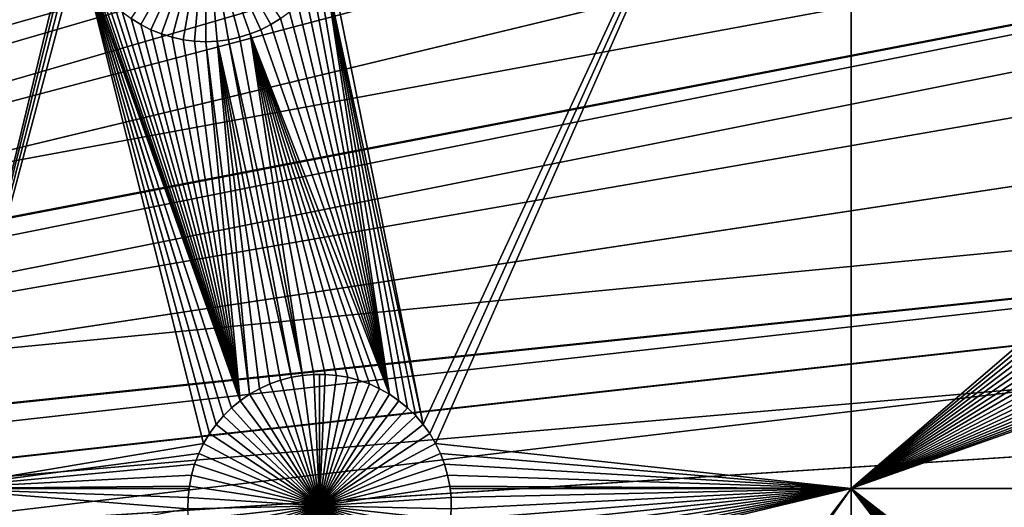
# Model space of a CAD drawing. Extents: x -200 to 200, y -200 to 200.
# Drawn here: x 33 to 48, y 2 to 10 of the extents above; entities that cross this region are included whole.
import ezdxf

# ---------------------------------------------------------------- set-up
doc = ezdxf.new("R2010")
doc.units = 0
doc.header["$MEASUREMENT"] = 0
for name, color, linetype in [('L1', 7, 'Continuous'), ('L2', 7, 'Continuous'), ('L4', 7, 'Continuous'), ('L5', 7, 'Continuous'), ('L6', 7, 'Continuous')]:
    doc.layers.add(name, color=color, linetype=linetype)

msp = doc.modelspace()

# ---------------------------------------------------------------- linework, layer by layer
at = {"layer": 'L1', "color": 7}
for points in [[(0, 0, 4.3), (39.31445, 126.5331, 4.3), (28.29152, 129.4443, 4.3)], [(0, 0, 4.3), (50.04631, 122.685, 4.3), (39.31445, 126.5331, 4.3)], [(60.40764, 117.9287, 4.3), (50.04631, 122.685, 4.3), (0, 0, 4.3)], [(0, 0, 4.3), (70.32173, 112.2992, 4.3), (60.40764, 117.9287, 4.3)], [(0, 0, 4.3), (79.71518, 105.8383, 4.3), (70.32173, 112.2992, 4.3)], [(88.51846, 98.59377, 4.3), (79.71518, 105.8383, 4.3), (0, 0, 4.3)], [(0, 0, 4.3), (96.66637, 90.61933, 4.3), (88.51846, 98.59377, 4.3)], [(0, 0, 4.3), (104.0986, 81.97396, 4.3), (96.66637, 90.61933, 4.3)], [(110.7601, 72.72169, 4.3), (104.0986, 81.97396, 4.3), (0, 0, 4.3)], [(0, 0, 4.3), (116.6016, 62.93102, 4.3), (110.7601, 72.72169, 4.3)], [(0, 0, 4.3), (121.5798, 52.67442, 4.3), (116.6016, 62.93102, 4.3)], [(125.6579, 42.02785, 4.3), (121.5798, 52.67442, 4.3), (0, 0, 4.3)], [(0, 0, 4.3), (128.8057, 31.07011, 4.3), (125.6579, 42.02785, 4.3)], [(0, 0, 4.3), (130.9998, 19.88234, 4.3), (128.8057, 31.07011, 4.3)], [(132.224, 8.547369, 4.3), (130.9998, 19.88234, 4.3), (0, 0, 4.3)], [(31.47004, 17.90996, 2), (33.62494, 11.54424, 2), (31.47004, 2.626644, 2)], [(39.02885, 3.616828, 2), (37.56979, 10.85838, 2), (45.65876, 17.90996, 2)], [(45.65876, 17.90996, 2), (39.13142, 3.474367, 2), (39.02885, 3.616828, 2)], [(45.65876, 17.90996, 2), (39.22136, 3.323617, 2), (39.13142, 3.474367, 2)], [(45.65876, 2.626644, 2), (39.22136, 3.323617, 2), (45.65876, 17.90996, 2)], [(45.65876, 17.90996, 2), (54.77504, 10.46041, 2), (45.65876, 2.626644, 2)], [(33.62494, 11.54424, 2), (33.63626, 11.36906, 2), (31.47004, 2.626644, 2)], [(34.65724, 9.814044, -3), (34.50846, 9.907209, -3), (35.66462, 11.58814, -3)], [(35.66462, 11.58814, -3), (34.81348, 9.734011, -3), (34.65724, 9.814044, -3)], [(35.66462, 11.58814, -3), (34.97602, 9.667708, -3), (34.81348, 9.734011, -3)], [(35.14366, 9.615622, -3), (34.97602, 9.667708, -3), (35.66462, 11.58814, -3)], [(35.66462, 11.58814, -3), (35.31516, 9.578139, -3), (35.14366, 9.615622, -3)], [(35.66462, 11.58814, -3), (35.48924, 9.555538, -3), (35.31516, 9.578139, -3)], [(35.66462, 9.547986, -3), (35.48924, 9.555538, -3), (35.66462, 11.58814, -3)], [(36.18558, 9.615622, -3), (36.01408, 9.578139, -3), (35.66462, 11.58814, -3)], [(35.66462, 11.58814, -3), (36.01408, 9.578139, -3), (35.84, 9.555538, -3)], [(35.66462, 11.58814, -3), (35.84, 9.555538, -3), (35.66462, 9.547986, -3)], [(36.672, 9.814044, -3), (36.51576, 9.734011, -3), (35.66462, 11.58814, -3)], [(35.66462, 11.58814, -3), (36.51576, 9.734011, -3), (36.35322, 9.667708, -3)], [(35.66462, 11.58814, -3), (36.35322, 9.667708, -3), (36.18558, 9.615622, -3)], [(35.66462, 11.58814, -3), (36.82078, 9.907209, -3), (36.672, 9.814044, -3)], [(31.47004, 2.626644, 2), (33.63626, 11.36906, 2), (33.66261, 11.19551, 2)], [(31.47004, 2.626644, 2), (33.66261, 11.19551, 2), (33.70377, 11.02486, 2)], [(33.70377, 11.02486, 2), (35.63064, 3.323617, 2), (31.47004, 2.626644, 2)], [(33.75945, 10.85838, 2), (35.9376, 3.749944, 2), (33.70377, 11.02486, 2)], [(33.70377, 11.02486, 2), (35.9376, 3.749944, 2), (35.82316, 3.616828, 2)], [(35.82316, 3.616828, 2), (35.72059, 3.474367, 2), (33.70377, 11.02486, 2)], [(33.70377, 11.02486, 2), (35.72059, 3.474367, 2), (35.63064, 3.323617, 2)], [(36.1986, 3.984275, 2), (36.06305, 3.872729, 2), (33.75945, 10.85838, 2)], [(33.75945, 10.85838, 2), (36.06305, 3.872729, 2), (35.9376, 3.749944, 2)], [(33.75945, 10.85838, 2), (33.82923, 10.6973, 2), (36.1986, 3.984275, 2)], [(39.02885, 3.616828, 2), (37.5, 10.6973, 2), (37.56979, 10.85838, 2)], [(36.1986, 3.984275, 2), (33.82923, 10.6973, 2), (33.91261, 10.54282, 2)], [(37.5, 10.6973, 2), (38.50877, 4.083756, 2), (37.41663, 10.54282, 2)], [(38.91441, 3.749944, 2), (38.78895, 3.872729, 2), (37.5, 10.6973, 2)], [(38.91441, 3.749944, 2), (37.5, 10.6973, 2), (39.02885, 3.616828, 2)], [(38.78895, 3.872729, 2), (38.65341, 3.984275, 2), (37.5, 10.6973, 2)], [(37.5, 10.6973, 2), (38.65341, 3.984275, 2), (38.50877, 4.083756, 2)], [(36.1986, 3.984275, 2), (33.91261, 10.54282, 2), (34.00896, 10.39608, 2)], [(37.41663, 10.54282, 2), (38.50877, 4.083756, 2), (37.32028, 10.39608, 2)], [(34.00896, 10.39608, 2), (34.11756, 10.25816, 2), (36.1986, 3.984275, 2)], [(38.50877, 4.083756, 2), (37.21168, 10.25816, 2), (37.32028, 10.39608, 2)], [(45.65876, 2.626644, 2), (54.77504, 10.46041, 2), (54.76887, 10.17347, 2)], [(36.1986, 3.984275, 2), (34.11756, 10.25816, 2), (34.23762, 10.1301, 2)], [(38.50877, 4.083756, 2), (37.09162, 10.1301, 2), (37.21168, 10.25816, 2)], [(36.1986, 3.984275, 2), (34.23762, 10.1301, 2), (34.36824, 10.01282, 2)], [(36.961, 10.01282, 2), (37.09162, 10.1301, 2), (38.50877, 4.083756, 2)], [(45.65876, 2.626644, 2), (54.76887, 10.17347, 2), (54.78738, 9.887065, 2)], [(34.36824, 10.01282, 2), (34.50846, 9.907209, 2), (36.1986, 3.984275, 2)], [(38.50877, 4.083756, 2), (36.82078, 9.907209, 2), (36.961, 10.01282, 2)], [(36.1986, 3.984275, 2), (34.50846, 9.907209, 2), (34.65724, 9.814044, 2)], [(34.50846, 9.907209, 2), (34.50846, 9.907209, -3), (34.65724, 9.814044, -3)], [(34.50846, 9.907209, 2), (34.65724, 9.814044, -3), (34.65724, 9.814044, 2)], [(36.1986, 3.984275, 2), (34.65724, 9.814044, 2), (34.81348, 9.734011, 2)], [(34.65724, 9.814044, 2), (34.65724, 9.814044, -3), (34.81348, 9.734011, -3)], [(34.65724, 9.814044, 2), (34.81348, 9.734011, -3), (34.81348, 9.734011, 2)], [(38.50877, 4.083756, 2), (36.51576, 9.734011, 2), (36.672, 9.814044, 2)], [(36.51576, 9.734011, 2), (36.51576, 9.734011, -3), (36.672, 9.814044, -3)], [(36.51576, 9.734011, 2), (36.672, 9.814044, -3), (36.672, 9.814044, 2)], [(36.672, 9.814044, 2), (36.82078, 9.907209, 2), (38.50877, 4.083756, 2)], [(36.672, 9.814044, 2), (36.672, 9.814044, -3), (36.82078, 9.907209, -3)], [(36.672, 9.814044, 2), (36.82078, 9.907209, -3), (36.82078, 9.907209, 2)], [(54.83045, 9.603309, 2), (45.65876, 2.626644, 2), (54.78738, 9.887065, 2)], [(34.81348, 9.734011, 2), (34.97602, 9.667708, 2), (36.1986, 3.984275, 2)], [(34.81348, 9.734011, 2), (34.81348, 9.734011, -3), (34.97602, 9.667708, -3)], [(34.81348, 9.734011, 2), (34.97602, 9.667708, -3), (34.97602, 9.667708, 2)], [(36.1986, 3.984275, 2), (34.97602, 9.667708, 2), (35.14366, 9.615622, 2)], [(34.97602, 9.667708, 2), (34.97602, 9.667708, -3), (35.14366, 9.615622, -3)], [(34.97602, 9.667708, 2), (35.14366, 9.615622, -3), (35.14366, 9.615622, 2)], [(36.1986, 3.984275, 2), (35.14366, 9.615622, 2), (35.31516, 9.578139, 2)], [(35.14366, 9.615622, 2), (35.14366, 9.615622, -3), (35.31516, 9.578139, -3)], [(35.14366, 9.615622, 2), (35.31516, 9.578139, -3), (35.31516, 9.578139, 2)], [(37.16334, 4.377816, 2), (36.01408, 9.578139, 2), (36.18558, 9.615622, 2)], [(36.01408, 9.578139, 2), (36.01408, 9.578139, -3), (36.18558, 9.615622, -3)], [(36.01408, 9.578139, 2), (36.18558, 9.615622, -3), (36.18558, 9.615622, 2)], [(37.16334, 4.377816, 2), (36.18558, 9.615622, 2), (36.35322, 9.667708, 2)], [(36.18558, 9.615622, 2), (36.18558, 9.615622, -3), (36.35322, 9.667708, -3)], [(36.18558, 9.615622, 2), (36.35322, 9.667708, -3), (36.35322, 9.667708, 2)], [(38.50877, 4.083756, 2), (36.35322, 9.667708, 2), (36.51576, 9.734011, 2)], [(36.35322, 9.667708, 2), (36.35322, 9.667708, -3), (36.51576, 9.734011, -3)], [(36.35322, 9.667708, 2), (36.51576, 9.734011, -3), (36.51576, 9.734011, 2)], [(36.35322, 9.667708, 2), (38.35612, 4.170435, 2), (38.19658, 4.243671, 2)], [(38.35612, 4.170435, 2), (36.35322, 9.667708, 2), (38.50877, 4.083756, 2)], [(38.19658, 4.243671, 2), (38.03134, 4.302921, 2), (36.35322, 9.667708, 2)], [(36.35322, 9.667708, 2), (38.03134, 4.302921, 2), (37.86162, 4.347747, 2)], [(36.35322, 9.667708, 2), (37.86162, 4.347747, 2), (37.68867, 4.377816, 2)], [(37.68867, 4.377816, 2), (37.51377, 4.392907, 2), (36.35322, 9.667708, 2)], [(36.35322, 9.667708, 2), (37.51377, 4.392907, 2), (37.33823, 4.392907, 2)], [(36.35322, 9.667708, 2), (37.33823, 4.392907, 2), (37.16334, 4.377816, 2)], [(35.48924, 9.555538, 2), (36.1986, 3.984275, 2), (35.31516, 9.578139, 2)], [(35.31516, 9.578139, 2), (35.31516, 9.578139, -3), (35.48924, 9.555538, -3)], [(35.31516, 9.578139, 2), (35.48924, 9.555538, -3), (35.48924, 9.555538, 2)], [(35.66462, 9.547986, 2), (36.1986, 3.984275, 2), (35.48924, 9.555538, 2)], [(35.48924, 9.555538, 2), (35.48924, 9.555538, -3), (35.66462, 9.547986, -3)], [(35.48924, 9.555538, 2), (35.66462, 9.547986, -3), (35.66462, 9.547986, 2)], [(35.84, 9.555538, 2), (36.34323, 4.083756, 2), (35.66462, 9.547986, 2)], [(35.66462, 9.547986, 2), (35.66462, 9.547986, -3), (35.84, 9.555538, -3)], [(35.66462, 9.547986, 2), (35.84, 9.555538, -3), (35.84, 9.555538, 2)], [(35.66462, 9.547986, 2), (36.34323, 4.083756, 2), (36.1986, 3.984275, 2)], [(36.99039, 4.347747, 2), (35.84, 9.555538, 2), (36.01408, 9.578139, 2)], [(35.84, 9.555538, 2), (35.84, 9.555538, -3), (36.01408, 9.578139, -3)], [(35.84, 9.555538, 2), (36.01408, 9.578139, -3), (36.01408, 9.578139, 2)], [(36.82067, 4.302921, 2), (36.65542, 4.243671, 2), (35.84, 9.555538, 2)], [(35.84, 9.555538, 2), (36.65542, 4.243671, 2), (36.49588, 4.170435, 2)], [(35.84, 9.555538, 2), (36.49588, 4.170435, 2), (36.34323, 4.083756, 2)], [(36.82067, 4.302921, 2), (35.84, 9.555538, 2), (36.99039, 4.347747, 2)], [(36.99039, 4.347747, 2), (36.01408, 9.578139, 2), (37.16334, 4.377816, 2)], [(54.89775, 9.324304, 2), (45.65876, 2.626644, 2), (54.83045, 9.603309, 2)], [(54.89775, 9.324304, 2), (54.98878, 9.052117, 2), (45.65876, 2.626644, 2)], [(45.65876, 2.626644, 2), (54.98878, 9.052117, 2), (55.10288, 8.788764, 2)], [(45.65876, 2.626644, 2), (55.10288, 8.788764, 2), (55.2392, 8.536195, 2)], [(0, 0, 4.3), (132.4693, -2.850883, 4.3), (132.224, 8.547369, 4.3)], [(55.2392, 8.536195, 2), (55.39672, 8.296279, 2), (45.65876, 2.626644, 2)], [(45.65876, 2.626644, 2), (55.39672, 8.296279, 2), (55.57428, 8.070792, 2)], [(45.65876, 2.626644, 2), (55.57428, 8.070792, 2), (55.77057, 7.861405, 2)], [(55.77057, 7.861405, 2), (55.98413, 7.669665, 2), (45.65876, 2.626644, 2)], [(45.65876, 2.626644, 2), (55.98413, 7.669665, 2), (56.21339, 7.496995, 2)], [(45.65876, 2.626644, 2), (56.21339, 7.496995, 2), (56.45664, 7.344672, 2)], [(56.45664, 7.344672, 2), (56.71208, 7.213824, 2), (45.65876, 2.626644, 2)], [(45.65876, 2.626644, 2), (56.71208, 7.213824, 2), (56.97783, 7.105419, 2)], [(45.65876, 2.626644, 2), (56.97783, 7.105419, 2), (57.25191, 7.020261, 2)], [(57.25191, 7.020261, 2), (57.5323, 6.958979, 2), (45.65876, 2.626644, 2)], [(45.65876, 2.626644, 2), (57.5323, 6.958979, 2), (57.81692, 6.922027, 2)], [(45.65876, 2.626644, 2), (57.81692, 6.922027, 2), (66.32403, 2.626644, 2)], [(36.65542, 4.243671, -3), (36.65542, 4.243671, 2), (36.82067, 4.302921, 2)], [(36.65542, 4.243671, -3), (36.82067, 4.302921, 2), (36.82067, 4.302921, -3)], [(37.426, 2.354644, -3), (36.65542, 4.243671, -3), (36.82067, 4.302921, -3)], [(36.82067, 4.302921, -3), (36.82067, 4.302921, 2), (36.99039, 4.347747, 2)], [(36.82067, 4.302921, -3), (36.99039, 4.347747, 2), (36.99039, 4.347747, -3)], [(36.82067, 4.302921, -3), (36.99039, 4.347747, -3), (37.426, 2.354644, -3)], [(36.99039, 4.347747, -3), (36.99039, 4.347747, 2), (37.16334, 4.377816, 2)], [(36.99039, 4.347747, -3), (37.16334, 4.377816, 2), (37.16334, 4.377816, -3)], [(37.426, 2.354644, -3), (36.99039, 4.347747, -3), (37.16334, 4.377816, -3)], [(37.16334, 4.377816, -3), (37.16334, 4.377816, 2), (37.33823, 4.392907, 2)], [(37.16334, 4.377816, -3), (37.33823, 4.392907, 2), (37.33823, 4.392907, -3)], [(37.426, 2.354644, -3), (37.16334, 4.377816, -3), (37.33823, 4.392907, -3)], [(37.33823, 4.392907, -3), (37.33823, 4.392907, 2), (37.426, 4.394796, -3)], [(37.426, 4.394796, -3), (37.33823, 4.392907, 2), (37.51377, 4.392907, 2)], [(37.426, 4.394796, -3), (37.426, 2.354644, -3), (37.33823, 4.392907, -3)], [(37.426, 4.394796, -3), (37.51377, 4.392907, 2), (37.51377, 4.392907, -3)], [(37.426, 4.394796, -3), (37.51377, 4.392907, -3), (37.426, 2.354644, -3)], [(37.51377, 4.392907, -3), (37.68867, 4.377816, -3), (37.426, 2.354644, -3)], [(37.426, 2.354644, -3), (37.68867, 4.377816, -3), (37.86162, 4.347747, -3)], [(37.426, 2.354644, -3), (37.86162, 4.347747, -3), (38.03134, 4.302921, -3)], [(38.03134, 4.302921, -3), (38.19658, 4.243671, -3), (37.426, 2.354644, -3)], [(37.51377, 4.392907, -3), (37.51377, 4.392907, 2), (37.68867, 4.377816, 2)], [(37.51377, 4.392907, -3), (37.68867, 4.377816, 2), (37.68867, 4.377816, -3)], [(37.68867, 4.377816, -3), (37.68867, 4.377816, 2), (37.86162, 4.347747, 2)], [(37.68867, 4.377816, -3), (37.86162, 4.347747, 2), (37.86162, 4.347747, -3)], [(37.86162, 4.347747, -3), (37.86162, 4.347747, 2), (38.03134, 4.302921, 2)], [(37.86162, 4.347747, -3), (38.03134, 4.302921, 2), (38.03134, 4.302921, -3)], [(38.03134, 4.302921, -3), (38.03134, 4.302921, 2), (38.19658, 4.243671, 2)], [(38.03134, 4.302921, -3), (38.19658, 4.243671, 2), (38.19658, 4.243671, -3)], [(36.34323, 4.083756, -3), (36.34323, 4.083756, 2), (36.49588, 4.170435, 2)], [(36.34323, 4.083756, -3), (36.49588, 4.170435, 2), (36.49588, 4.170435, -3)], [(36.34323, 4.083756, -3), (36.49588, 4.170435, -3), (37.426, 2.354644, -3)], [(36.49588, 4.170435, -3), (36.49588, 4.170435, 2), (36.65542, 4.243671, 2)], [(36.49588, 4.170435, -3), (36.65542, 4.243671, 2), (36.65542, 4.243671, -3)], [(37.426, 2.354644, -3), (36.49588, 4.170435, -3), (36.65542, 4.243671, -3)], [(37.426, 2.354644, -3), (38.19658, 4.243671, -3), (38.35612, 4.170435, -3)], [(37.426, 2.354644, -3), (38.35612, 4.170435, -3), (38.50877, 4.083756, -3)], [(38.19658, 4.243671, -3), (38.19658, 4.243671, 2), (38.35612, 4.170435, 2)], [(38.19658, 4.243671, -3), (38.35612, 4.170435, 2), (38.35612, 4.170435, -3)], [(38.35612, 4.170435, -3), (38.35612, 4.170435, 2), (38.50877, 4.083756, 2)], [(38.35612, 4.170435, -3), (38.50877, 4.083756, 2), (38.50877, 4.083756, -3)], [(36.06305, 3.872729, -3), (36.06305, 3.872729, 2), (36.1986, 3.984275, 2)], [(36.06305, 3.872729, -3), (36.1986, 3.984275, 2), (36.1986, 3.984275, -3)], [(37.426, 2.354644, -3), (36.06305, 3.872729, -3), (36.1986, 3.984275, -3)], [(36.1986, 3.984275, -3), (36.1986, 3.984275, 2), (36.34323, 4.083756, 2)], [(36.1986, 3.984275, -3), (36.34323, 4.083756, 2), (36.34323, 4.083756, -3)], [(37.426, 2.354644, -3), (36.1986, 3.984275, -3), (36.34323, 4.083756, -3)], [(38.50877, 4.083756, -3), (38.65341, 3.984275, -3), (37.426, 2.354644, -3)], [(37.426, 2.354644, -3), (38.65341, 3.984275, -3), (38.78895, 3.872729, -3)], [(38.50877, 4.083756, -3), (38.50877, 4.083756, 2), (38.65341, 3.984275, 2)], [(38.50877, 4.083756, -3), (38.65341, 3.984275, 2), (38.65341, 3.984275, -3)], [(38.65341, 3.984275, -3), (38.65341, 3.984275, 2), (38.78895, 3.872729, 2)], [(38.65341, 3.984275, -3), (38.78895, 3.872729, 2), (38.78895, 3.872729, -3)], [(35.9376, 3.749944, -3), (35.9376, 3.749944, 2), (36.06305, 3.872729, 2)], [(35.9376, 3.749944, -3), (36.06305, 3.872729, 2), (36.06305, 3.872729, -3)], [(35.9376, 3.749944, -3), (36.06305, 3.872729, -3), (37.426, 2.354644, -3)], [(37.426, 2.354644, -3), (38.78895, 3.872729, -3), (38.91441, 3.749944, -3)], [(38.78895, 3.872729, -3), (38.78895, 3.872729, 2), (38.91441, 3.749944, 2)], [(38.78895, 3.872729, -3), (38.91441, 3.749944, 2), (38.91441, 3.749944, -3)], [(35.82316, 3.616828, -3), (35.82316, 3.616828, 2), (35.9376, 3.749944, 2)], [(35.82316, 3.616828, -3), (35.9376, 3.749944, 2), (35.9376, 3.749944, -3)], [(37.426, 2.354644, -3), (35.82316, 3.616828, -3), (35.9376, 3.749944, -3)], [(38.91441, 3.749944, -3), (39.02885, 3.616828, -3), (37.426, 2.354644, -3)], [(38.91441, 3.749944, -3), (38.91441, 3.749944, 2), (39.02885, 3.616828, 2)], [(38.91441, 3.749944, -3), (39.02885, 3.616828, 2), (39.02885, 3.616828, -3)], [(35.72059, 3.474367, -3), (35.72059, 3.474367, 2), (35.82316, 3.616828, 2)], [(35.72059, 3.474367, -3), (35.82316, 3.616828, 2), (35.82316, 3.616828, -3)], [(37.426, 2.354644, -3), (35.72059, 3.474367, -3), (35.82316, 3.616828, -3)], [(37.426, 2.354644, -3), (39.02885, 3.616828, -3), (39.13142, 3.474367, -3)], [(39.02885, 3.616828, -3), (39.02885, 3.616828, 2), (39.13142, 3.474367, 2)], [(39.02885, 3.616828, -3), (39.13142, 3.474367, 2), (39.13142, 3.474367, -3)], [(35.63064, 3.323617, -3), (35.63064, 3.323617, 2), (35.72059, 3.474367, 2)], [(35.63064, 3.323617, -3), (35.72059, 3.474367, 2), (35.72059, 3.474367, -3)], [(35.63064, 3.323617, -3), (35.72059, 3.474367, -3), (37.426, 2.354644, -3)], [(37.426, 2.354644, -3), (39.13142, 3.474367, -3), (39.22136, 3.323617, -3)], [(39.13142, 3.474367, -3), (39.13142, 3.474367, 2), (39.22136, 3.323617, 2)], [(39.13142, 3.474367, -3), (39.22136, 3.323617, 2), (39.22136, 3.323617, -3)], [(31.47004, 2.626644, 2), (35.63064, 3.323617, 2), (35.55399, 3.165692, 2)], [(35.55399, 3.165692, -3), (35.55399, 3.165692, 2), (35.63064, 3.323617, 2)], [(35.55399, 3.165692, -3), (35.63064, 3.323617, 2), (35.63064, 3.323617, -3)], [(37.426, 2.354644, -3), (35.55399, 3.165692, -3), (35.63064, 3.323617, -3)], [(39.22136, 3.323617, -3), (39.29801, 3.165692, -3), (37.426, 2.354644, -3)], [(45.65876, 2.626644, 2), (39.29801, 3.165692, 2), (39.22136, 3.323617, 2)], [(39.22136, 3.323617, -3), (39.22136, 3.323617, 2), (39.29801, 3.165692, 2)], [(39.22136, 3.323617, -3), (39.29801, 3.165692, 2), (39.29801, 3.165692, -3)], [(31.47004, 2.626644, 2), (35.55399, 3.165692, 2), (35.4912, 3.001763, 2)], [(35.4912, 3.001763, -3), (35.4912, 3.001763, 2), (35.55399, 3.165692, 2)], [(35.4912, 3.001763, -3), (35.55399, 3.165692, 2), (35.55399, 3.165692, -3)], [(37.426, 2.354644, -3), (35.4912, 3.001763, -3), (35.55399, 3.165692, -3)], [(37.426, 2.354644, -3), (39.29801, 3.165692, -3), (39.3608, 3.001763, -3)], [(39.3608, 3.001763, 2), (39.29801, 3.165692, 2), (45.65876, 2.626644, 2)], [(39.29801, 3.165692, -3), (39.29801, 3.165692, 2), (39.3608, 3.001763, 2)], [(39.29801, 3.165692, -3), (39.3608, 3.001763, 2), (39.3608, 3.001763, -3)], [(31.47004, 2.626644, 2), (35.4912, 3.001763, 2), (35.44273, 2.833043, 2)], [(35.44273, 2.833043, -3), (35.44273, 2.833043, 2), (35.4912, 3.001763, 2)], [(35.44273, 2.833043, -3), (35.4912, 3.001763, 2), (35.4912, 3.001763, -3)], [(35.44273, 2.833043, -3), (35.4912, 3.001763, -3), (37.426, 2.354644, -3)], [(37.426, 2.354644, -3), (39.3608, 3.001763, -3), (39.40927, 2.833043, -3)], [(45.65876, 2.626644, 2), (39.40927, 2.833043, 2), (39.3608, 3.001763, 2)], [(39.3608, 3.001763, -3), (39.3608, 3.001763, 2), (39.40927, 2.833043, 2)], [(39.3608, 3.001763, -3), (39.40927, 2.833043, 2), (39.40927, 2.833043, -3)], [(35.44273, 2.833043, 2), (35.40895, 2.66078, 2), (31.47004, 2.626644, 2)], [(35.40895, 2.66078, -3), (35.44273, 2.833043, 2), (35.44273, 2.833043, -3)], [(35.40895, 2.66078, -3), (35.40895, 2.66078, 2), (35.44273, 2.833043, 2)], [(37.426, 2.354644, -3), (35.40895, 2.66078, -3), (35.44273, 2.833043, -3)], [(39.40927, 2.833043, -3), (39.44305, 2.66078, -3), (37.426, 2.354644, -3)], [(45.65876, 2.626644, 2), (39.44305, 2.66078, 2), (39.40927, 2.833043, 2)], [(39.40927, 2.833043, -3), (39.40927, 2.833043, 2), (39.44305, 2.66078, 2)], [(39.40927, 2.833043, -3), (39.44305, 2.66078, 2), (39.44305, 2.66078, -3)], [(31.47004, 2.626644, 2), (35.40895, 2.66078, 2), (35.40408, 2.626772, 2)], [(31.47004, 2.626644, 2), (35.40408, 2.626772, 2), (35.3901, 2.486252, 2)], [(35.3901, 2.486252, 2), (35.38632, 2.310748, 2), (31.47004, 2.626644, 2)], [(35.38632, 2.310748, 2), (31.72851, 1.631097, 2), (31.47004, 2.626644, 2)], [(35.3901, 2.486252, -3), (35.40408, 2.626772, 2), (35.40895, 2.66078, -3)], [(37.426, 2.354644, -3), (35.3901, 2.486252, -3), (35.40895, 2.66078, -3)], [(35.3901, 2.486252, -3), (35.3901, 2.486252, 2), (35.40408, 2.626772, 2)], [(35.40895, 2.66078, -3), (35.40408, 2.626772, 2), (35.40895, 2.66078, 2)], [(37.426, 2.354644, -3), (39.44305, 2.66078, -3), (39.4619, 2.486252, -3)], [(38.77057, -6.379681, 2), (45.65876, 2.626644, 2), (38.81904, -6.548401, 2)], [(38.77057, -6.379681, 2), (38.97306, 1.024672, 2), (45.65876, 2.626644, 2)], [(38.81904, -6.548401, 2), (45.65876, 2.626644, 2), (38.85283, -6.720664, 2)], [(45.65876, 2.626644, 2), (38.87168, -6.895192, 2), (38.85283, -6.720664, 2)], [(45.65876, 2.626644, 2), (38.87545, -7.070696, 2), (38.87168, -6.895192, 2)], [(45.65876, -15.84037, 2), (38.87545, -7.070696, 2), (45.65876, 2.626644, 2)], [(45.65876, 2.626644, 2), (38.97306, 1.024672, 2), (39.08167, 1.162588, 2)], [(45.65876, 2.626644, 2), (39.08167, 1.162588, 2), (39.17801, 1.309329, 2)], [(39.17801, 1.309329, 2), (39.26139, 1.46381, 2), (45.65876, 2.626644, 2)], [(45.65876, 2.626644, 2), (39.26139, 1.46381, 2), (39.33117, 1.624886, 2)], [(39.33117, 1.624886, 2), (39.38685, 1.791365, 2), (45.65876, 2.626644, 2)], [(45.65876, 2.626644, 2), (39.38685, 1.791365, 2), (39.42801, 1.962014, 2)], [(45.65876, 2.626644, 2), (39.42801, 1.962014, 2), (39.45436, 2.13557, 2)], [(39.44792, 2.626772, 2), (39.44305, 2.66078, 2), (45.65876, 2.626644, 2)], [(39.44305, 2.66078, -3), (39.44305, 2.66078, 2), (39.44792, 2.626772, 2)], [(39.44305, 2.66078, -3), (39.44792, 2.626772, 2), (39.4619, 2.486252, -3)], [(45.65876, 2.626644, 2), (39.4619, 2.486252, 2), (39.44792, 2.626772, 2)], [(39.44792, 2.626772, 2), (39.4619, 2.486252, 2), (39.4619, 2.486252, -3)], [(39.45436, 2.13557, 2), (39.46568, 2.310748, 2), (45.65876, 2.626644, 2)], [(45.65876, 2.626644, 2), (39.46568, 2.310748, 2), (39.4619, 2.486252, 2)], [(54.86109, -9.463082, 2), (45.65876, -15.84037, 2), (45.65876, 2.626644, 2)], [(54.86109, -9.463082, 2), (45.65876, 2.626644, 2), (54.94034, -9.187231, 2)], [(56.84379, -7.156762, 2), (45.65876, 2.626644, 2), (57.11395, -7.059891, 2)], [(57.11395, -7.059891, 2), (45.65876, 2.626644, 2), (57.39145, -6.986603, 2)], [(45.65876, 2.626644, 2), (56.0969, -7.580863, 2), (55.87529, -7.763237, 2)], [(55.31538, -8.414542, 2), (55.16832, -8.661013, 2), (45.65876, 2.626644, 2)], [(45.65876, 2.626644, 2), (55.16832, -8.661013, 2), (55.043, -8.919213, 2)], [(45.65876, 2.626644, 2), (55.043, -8.919213, 2), (54.94034, -9.187231, 2)], [(66.32403, 2.626644, 2), (57.96015, -6.912768, 2), (45.65876, 2.626644, 2)], [(45.65876, 2.626644, 2), (57.96015, -6.912768, 2), (57.67421, -6.93744, 2)], [(45.65876, 2.626644, 2), (57.67421, -6.93744, 2), (57.39145, -6.986603, 2)], [(56.84379, -7.156762, 2), (56.58295, -7.276499, 2), (45.65876, 2.626644, 2)], [(45.65876, 2.626644, 2), (56.58295, -7.276499, 2), (56.33337, -7.418216, 2)], [(45.65876, 2.626644, 2), (56.33337, -7.418216, 2), (56.0969, -7.580863, 2)], [(55.87529, -7.763237, 2), (55.67017, -7.963986, 2), (45.65876, 2.626644, 2)], [(45.65876, 2.626644, 2), (55.67017, -7.963986, 2), (55.48307, -8.181625, 2)], [(45.65876, 2.626644, 2), (55.48307, -8.181625, 2), (55.31538, -8.414542, 2)], [(35.38632, 2.310748, -3), (35.38632, 2.310748, 2), (35.3901, 2.486252, 2)], [(35.38632, 2.310748, -3), (35.3901, 2.486252, 2), (35.3901, 2.486252, -3)], [(35.38632, 2.310748, -3), (35.3901, 2.486252, -3), (37.426, 2.354644, -3)], [(37.426, 2.354644, -3), (39.4619, 2.486252, -3), (39.46568, 2.310748, -3)], [(39.4619, 2.486252, -3), (39.4619, 2.486252, 2), (39.46568, 2.310748, 2)], [(39.4619, 2.486252, -3), (39.46568, 2.310748, 2), (39.46568, 2.310748, -3)], [(37.426, 2.354644, -3), (35.39765, 2.13557, -3), (35.38632, 2.310748, -3)], [(37.426, 2.354644, -3), (35.42399, 1.962014, -3), (35.39765, 2.13557, -3)], [(35.46515, 1.791365, -3), (35.42399, 1.962014, -3), (37.426, 2.354644, -3)], [(37.426, 2.354644, -3), (35.52083, 1.624886, -3), (35.46515, 1.791365, -3)], [(37.426, 2.354644, -3), (35.59062, 1.46381, -3), (35.52083, 1.624886, -3)], [(35.67399, 1.309329, -3), (35.59062, 1.46381, -3), (37.426, 2.354644, -3)], [(37.426, 2.354644, -3), (35.77034, 1.162588, -3), (35.67399, 1.309329, -3)], [(37.426, 2.354644, -3), (35.87895, 1.024672, -3), (35.77034, 1.162588, -3)], [(35.999, 0.896603, -3), (35.87895, 1.024672, -3), (37.426, 2.354644, -3)], [(37.426, 2.354644, -3), (36.12962, 0.779328, -3), (35.999, 0.896603, -3)], [(37.426, 2.354644, -3), (36.26984, 0.673717, -3), (36.12962, 0.779328, -3)], [(36.41862, 0.58055, -3), (36.26984, 0.673717, -3), (37.426, 2.354644, -3)], [(37.426, 2.354644, -3), (36.57486, 0.500519, -3), (36.41862, 0.58055, -3)], [(37.426, 2.354644, -3), (36.7374, 0.434215, -3), (36.57486, 0.500519, -3)], [(36.90504, 0.382129, -3), (36.7374, 0.434215, -3), (37.426, 2.354644, -3)], [(37.426, 2.354644, -3), (37.07654, 0.344646, -3), (36.90504, 0.382129, -3)], [(37.426, 2.354644, -3), (37.25062, 0.322045, -3), (37.07654, 0.344646, -3)], [(37.426, 0.314493, -3), (37.25062, 0.322045, -3), (37.426, 2.354644, -3)], [(37.94696, 0.382129, -3), (37.77547, 0.344646, -3), (37.426, 2.354644, -3)], [(37.426, 2.354644, -3), (37.77547, 0.344646, -3), (37.60139, 0.322045, -3)], [(37.426, 2.354644, -3), (37.60139, 0.322045, -3), (37.426, 0.314493, -3)], [(38.43338, 0.58055, -3), (38.27714, 0.500519, -3), (37.426, 2.354644, -3)], [(37.426, 2.354644, -3), (38.27714, 0.500519, -3), (38.1146, 0.434215, -3)], [(37.426, 2.354644, -3), (38.1146, 0.434215, -3), (37.94696, 0.382129, -3)], [(38.853, 0.896603, -3), (38.72238, 0.779328, -3), (37.426, 2.354644, -3)], [(37.426, 2.354644, -3), (38.72238, 0.779328, -3), (38.58216, 0.673717, -3)], [(37.426, 2.354644, -3), (38.58216, 0.673717, -3), (38.43338, 0.58055, -3)], [(39.17801, 1.309329, -3), (39.08167, 1.162588, -3), (37.426, 2.354644, -3)], [(37.426, 2.354644, -3), (39.08167, 1.162588, -3), (38.97306, 1.024672, -3)], [(37.426, 2.354644, -3), (38.97306, 1.024672, -3), (38.853, 0.896603, -3)], [(39.38685, 1.791365, -3), (39.33117, 1.624886, -3), (37.426, 2.354644, -3)], [(37.426, 2.354644, -3), (39.33117, 1.624886, -3), (39.26139, 1.46381, -3)], [(37.426, 2.354644, -3), (39.26139, 1.46381, -3), (39.17801, 1.309329, -3)], [(39.46568, 2.310748, -3), (39.45436, 2.13557, -3), (37.426, 2.354644, -3)], [(37.426, 2.354644, -3), (39.45436, 2.13557, -3), (39.42801, 1.962014, -3)], [(37.426, 2.354644, -3), (39.42801, 1.962014, -3), (39.38685, 1.791365, -3)]]:
    msp.add_3dface(points, dxfattribs=at)
at = {"layer": 'L2', "color": 250}
for points in [[(5.197336, 10.14631, -0.1), (74.12615, 130.5438, -0.1), (6.050323, 9.661967, -0.1)], [(6.050323, 9.661967, -0.1), (74.12615, 130.5438, -0.1), (85.07392, 123.6883, -0.1)], [(6.050323, 9.661967, -0.1), (85.07392, 123.6883, -0.1), (6.858514, 9.106085, -0.1)], [(7.021286, 9.322197, 15.4), (85.07392, 123.6883, 15.4), (6.193914, 9.891272, 15.4)], [(6.858514, 9.106085, -0.1), (85.07392, 123.6883, -0.1), (95.39182, 115.917, -0.1)], [(7.021286, 9.322197, 15.4), (95.39182, 115.917, 15.4), (85.07392, 123.6883, 15.4)], [(6.858514, 9.106085, -0.1), (95.39182, 115.917, -0.1), (7.615928, 8.482785, -0.1)], [(105.0035, 107.2876, 15.4), (95.39182, 115.917, 15.4), (7.021286, 9.322197, 15.4)], [(7.615928, 8.482785, -0.1), (95.39182, 115.917, -0.1), (105.0035, 107.2876, -0.1)], [(7.796675, 8.684105, 15.4), (105.0035, 107.2876, 15.4), (7.021286, 9.322197, 15.4)], [(7.615928, 8.482785, -0.1), (105.0035, 107.2876, -0.1), (8.316956, 7.796681, -0.1)], [(8.51434, 7.981719, 15.4), (105.0035, 107.2876, 15.4), (7.796675, 8.684105, 15.4)], [(8.316956, 7.796681, -0.1), (105.0035, 107.2876, -0.1), (8.956408, 7.052854, -0.1)], [(8.51434, 7.981719, 15.4), (113.8377, 97.86382, 15.4), (105.0035, 107.2876, 15.4)], [(113.8377, 97.86382, -0.1), (8.956408, 7.052854, -0.1), (105.0035, 107.2876, -0.1)], [(9.168969, 7.220238, 15.4), (113.8377, 97.86382, 15.4), (8.51434, 7.981719, 15.4)], [(113.8377, 97.86382, -0.1), (9.529551, 6.25681, -0.1), (8.956408, 7.052854, -0.1)], [(9.168969, 7.220238, 15.4), (121.8292, 87.71551, 15.4), (113.8377, 97.86382, 15.4)], [(121.8292, 87.71551, -0.1), (9.529551, 6.25681, -0.1), (113.8377, 97.86382, -0.1)], [(9.755713, 6.405301, 15.4), (121.8292, 87.71551, 15.4), (9.168969, 7.220238, 15.4)], [(121.8292, 87.71551, -0.1), (10.03214, 5.414442, -0.1), (9.529551, 6.25681, -0.1)], [(9.755713, 6.405301, 15.4), (128.9186, 76.91778, 15.4), (121.8292, 87.71551, 15.4)], [(128.9186, 76.91778, -0.1), (10.03214, 5.414442, -0.1), (121.8292, 87.71551, -0.1)], [(135.0536, 65.55058, 15.4), (128.9186, 76.91778, 15.4), (9.755713, 6.405301, 15.4)], [(128.9186, 76.91778, -0.1), (10.46045, 4.531988, -0.1), (10.03214, 5.414442, -0.1)], [(135.0536, 65.55058, -0.1), (10.46045, 4.531988, -0.1), (128.9186, 76.91778, -0.1)], [(9.755713, 6.405301, 15.4), (10.27023, 5.542942, 15.4), (135.0536, 65.55058, 15.4)], [(135.0536, 65.55058, 15.4), (10.27023, 5.542942, 15.4), (10.70871, 4.639545, 15.4)], [(135.0536, 65.55058, -0.1), (10.81132, 3.615981, -0.1), (10.46045, 4.531988, -0.1)], [(135.0536, 65.55058, 15.4), (10.70871, 4.639545, 15.4), (140.1887, 53.69807, 15.4)], [(140.1887, 53.69807, -0.1), (10.81132, 3.615981, -0.1), (135.0536, 65.55058, -0.1)], [(140.1887, 53.69807, 15.4), (10.70871, 4.639545, 15.4), (11.0679, 3.701798, 15.4)], [(140.1887, 53.69807, -0.1), (11.08215, 2.673202, -0.1), (10.81132, 3.615981, -0.1)], [(140.1887, 53.69807, 15.4), (11.0679, 3.701798, 15.4), (144.2859, 41.44799, 15.4)], [(144.2859, 41.44799, -0.1), (11.08215, 2.673202, -0.1), (140.1887, 53.69807, -0.1)], [(144.2859, 41.44799, 15.4), (11.0679, 3.701798, 15.4), (147.3148, 28.89105, 15.4)], [(147.3148, 28.89105, -0.1), (11.08215, 2.673202, -0.1), (144.2859, 41.44799, -0.1)], [(11.0679, 3.701798, 15.4), (11.34516, 2.736644, 15.4), (147.3148, 28.89105, 15.4)], [(147.3148, 28.89105, -0.1), (11.27092, 1.710632, -0.1), (11.08215, 2.673202, -0.1)], [(149.2531, 16.12021, -0.1), (11.27092, 1.710632, -0.1), (147.3148, 28.89105, -0.1)], [(147.3148, 28.89105, 15.4), (11.34516, 2.736644, 15.4), (149.2531, 16.12021, 15.4)], [(149.2531, 16.12021, -0.1), (11.37626, 0.735396, -0.1), (11.27092, 1.710632, -0.1)], [(11.34516, 2.736644, 15.4), (11.53841, 1.75123, 15.4), (149.2531, 16.12021, 15.4)], [(11.39736, -0.245284, -0.1), (11.37626, 0.735396, -0.1), (149.2531, 16.12021, -0.1)], [(149.2531, 16.12021, -0.1), (150.0864, 3.230021, -0.1), (11.39736, -0.245284, -0.1)], [(149.2531, 16.12021, 15.4), (11.53841, 1.75123, 15.4), (11.64625, 0.752849, 15.4)], [(149.2531, 16.12021, 15.4), (11.64625, 0.752849, 15.4), (150.0864, 3.230021, 15.4)], [(11.39736, -0.245284, -0.1), (150.0864, 3.230021, -0.1), (149.8085, -9.684082, -0.1)], [(150.0864, 3.230021, 15.4), (11.64625, 0.752849, 15.4), (11.66785, -0.251105, 15.4)], [(150.0864, 3.230021, 15.4), (11.66785, -0.251105, 15.4), (149.8085, -9.684082, 15.4)]]:
    msp.add_3dface(points, dxfattribs=at)
at = {"layer": 'L4', "color": 7}
for points in [[(-190, 193, 53.5), (-192.0259, -190.1626, 53.5), (190.1626, 192.0259, 53.5)], [(190.1626, 192.0259, 53.5), (-192.0259, -190.1626, 53.5), (-191.7949, -190.2527, 53.5)], [(-191.7949, -190.2527, 53.5), (-191.5722, -190.3616, 53.5), (190.1626, 192.0259, 53.5)], [(190.1626, 192.0259, 53.5), (-191.5722, -190.3616, 53.5), (-191.3592, -190.4885, 53.5)], [(190.1626, 192.0259, 53.5), (-191.3592, -190.4885, 53.5), (190.2527, 191.7949, 53.5)], [(190.2527, 191.7949, 53.5), (-191.3592, -190.4885, 53.5), (190.3616, 191.5722, 53.5)], [(-191.3592, -190.4885, 53.5), (190.4885, 191.3592, 53.5), (190.3616, 191.5722, 53.5)], [(-191.3592, -190.4885, 53.5), (190.6326, 191.1574, 53.5), (190.4885, 191.3592, 53.5)], [(190.7928, 190.9682, 53.5), (190.6326, 191.1574, 53.5), (-191.3592, -190.4885, 53.5)], [(-191.3592, -190.4885, 53.5), (190.9682, 190.7928, 53.5), (190.7928, 190.9682, 53.5)], [(-191.3592, -190.4885, 53.5), (191.1574, 190.6326, 53.5), (190.9682, 190.7928, 53.5)], [(191.3592, 190.4885, 53.5), (191.1574, 190.6326, 53.5), (-191.3592, -190.4885, 53.5)], [(191.5722, 190.3616, 53.5), (191.3592, 190.4885, 53.5), (-191.3592, -190.4885, 53.5)], [(-191.3592, -190.4885, 53.5), (191.7949, 190.2527, 53.5), (191.5722, 190.3616, 53.5)], [(-191.3592, -190.4885, 53.5), (192.0259, 190.1626, 53.5), (191.7949, 190.2527, 53.5)], [(-191.1574, -190.6326, 53.5), (192.0259, 190.1626, 53.5), (-191.3592, -190.4885, 53.5)], [(-190.9682, -190.7928, 53.5), (192.0259, 190.1626, 53.5), (-191.1574, -190.6326, 53.5)], [(192.0259, 190.1626, 53.5), (-190.9682, -190.7928, 53.5), (-190.7928, -190.9682, 53.5)], [(-190.7928, -190.9682, 53.5), (-190.6326, -191.1574, 53.5), (192.0259, 190.1626, 53.5)], [(192.0259, 190.1626, 53.5), (-190.6326, -191.1574, 53.5), (-190.4885, -191.3592, 53.5)], [(192.0259, 190.1626, 53.5), (-190.4885, -191.3592, 53.5), (193, -190, 53.5)], [(0, 0, 52), (19.32864, 178.9592, 52), (34.64128, 176.6352, 52)], [(0, 0, 52), (34.64128, 176.6352, 52), (49.69746, 173.0034, 52)], [(49.69746, 173.0034, 52), (64.38568, 168.0907, 52), (0, 0, 52)], [(0, 0, 52), (64.38568, 168.0907, 52), (78.59723, 161.9336, 52)], [(0, 0, 52), (78.59723, 161.9336, 52), (92.22686, 154.5775, 52)], [(92.22686, 154.5775, 52), (105.1737, 146.077, 52), (0, 0, 52)], [(0, 0, 52), (105.1737, 146.077, 52), (117.3418, 136.495, 52)], [(0, 0, 52), (117.3418, 136.495, 52), (128.6412, 125.9025, 52)], [(128.6412, 125.9025, 52), (138.9882, 114.3778, 52), (0, 0, 52)], [(0, 0, 52), (138.9882, 114.3778, 52), (148.3061, 102.0063, 52)], [(0, 0, 52), (148.3061, 102.0063, 52), (156.5261, 88.8796, 52)], [(156.5261, 88.8796, 52), (163.5872, 75.09485, 52), (0, 0, 52)], [(0, 0, 52), (163.5872, 75.09485, 52), (169.4371, 60.75412, 52)], [(0, 0, 52), (169.4371, 60.75412, 52), (174.0326, 45.96359, 52)], [(174.0326, 45.96359, 52), (177.3396, 30.83277, 52), (0, 0, 52)], [(0, 0, 52), (177.3396, 30.83277, 52), (179.3337, 15.47366, 52)], [(0, 0, 52), (179.3337, 15.47366, 52), (180, 0, 52)]]:
    msp.add_3dface(points, dxfattribs=at)
at = {"layer": 'L5', "color": 7}
for points in [[(31.15485, 100.2715, 15.4), (39.65934, 97.2221, 15.4), (0, 0, 15.4)], [(0, 0, 20.9), (39.65934, 97.2221, 20.9), (31.15485, 100.2715, 20.9)], [(0, 0, 15.4), (39.65934, 97.2221, 15.4), (47.8702, 93.45289, 15.4)], [(47.8702, 93.45289, 20.9), (39.65934, 97.2221, 20.9), (0, 0, 20.9)], [(0, 0, 15.4), (47.8702, 93.45289, 15.4), (55.72665, 88.9918, 15.4)], [(0, 0, 20.9), (55.72665, 88.9918, 20.9), (47.8702, 93.45289, 20.9)], [(55.72665, 88.9918, 15.4), (63.17053, 83.87183, 15.4), (0, 0, 15.4)], [(0, 0, 20.9), (63.17053, 83.87183, 20.9), (55.72665, 88.9918, 20.9)], [(0, 0, 15.4), (63.17053, 83.87183, 15.4), (70.1467, 78.13092, 15.4)], [(70.1467, 78.13092, 20.9), (63.17053, 83.87183, 20.9), (0, 0, 20.9)], [(0, 0, 15.4), (70.1467, 78.13092, 15.4), (76.60355, 71.81154, 15.4)], [(0, 0, 20.9), (76.60355, 71.81154, 20.9), (70.1467, 78.13092, 20.9)], [(76.60355, 71.81154, 15.4), (82.49324, 64.96049, 15.4), (0, 0, 15.4)], [(0, 0, 20.9), (82.49324, 64.96049, 20.9), (76.60355, 71.81154, 20.9)], [(0, 0, 15.4), (82.49324, 64.96049, 15.4), (87.77218, 57.62851, 15.4)], [(87.77218, 57.62851, 20.9), (82.49324, 64.96049, 20.9), (0, 0, 20.9)], [(0, 0, 15.4), (87.77218, 57.62851, 15.4), (92.40128, 49.86986, 15.4)], [(0, 0, 20.9), (92.40128, 49.86986, 20.9), (87.77218, 57.62851, 20.9)], [(92.40128, 49.86986, 15.4), (96.34628, 41.742, 15.4), (0, 0, 15.4)], [(0, 0, 20.9), (96.34628, 41.742, 20.9), (92.40128, 49.86986, 20.9)], [(0, 0, 15.4), (96.34628, 41.742, 15.4), (99.57796, 33.30509, 15.4)], [(99.57796, 33.30509, 20.9), (96.34628, 41.742, 20.9), (0, 0, 20.9)], [(0, 0, 15.4), (99.57796, 33.30509, 15.4), (102.0724, 24.6216, 15.4)], [(0, 0, 20.9), (102.0724, 24.6216, 20.9), (99.57796, 33.30509, 20.9)], [(102.0724, 24.6216, 15.4), (103.8111, 15.75582, 15.4), (0, 0, 15.4)], [(0, 0, 20.9), (103.8111, 15.75582, 20.9), (102.0724, 24.6216, 20.9)], [(0, 0, 15.4), (103.8111, 15.75582, 15.4), (104.7813, 6.773387, 15.4)], [(104.7813, 6.773387, 20.9), (103.8111, 15.75582, 20.9), (0, 0, 20.9)], [(0, 0, 15.4), (104.7813, 6.773387, 15.4), (104.9757, -2.25919, 15.4)], [(0, 0, 20.9), (104.9757, -2.25919, 20.9), (104.7813, 6.773387, 20.9)]]:
    msp.add_3dface(points, dxfattribs=at)
at = {"layer": 'L6', "color": 7}
for points in [[(0, 0, 20.9), (28.84386, 81.54926, 20.9), (35.74745, 78.76782, 20.9)], [(35.74745, 78.76782, 52), (28.84386, 81.54926, 52), (0, 0, 52)], [(0, 0, 20.9), (35.74745, 78.76782, 20.9), (42.38638, 75.40321, 20.9)], [(0, 0, 52), (42.38638, 75.40321, 52), (35.74745, 78.76782, 52)], [(42.38638, 75.40321, 20.9), (48.7115, 71.48034, 20.9), (0, 0, 20.9)], [(0, 0, 52), (48.7115, 71.48034, 52), (42.38638, 75.40321, 52)], [(0, 0, 20.9), (48.7115, 71.48034, 20.9), (54.67597, 67.02826, 20.9)], [(54.67597, 67.02826, 52), (48.7115, 71.48034, 52), (0, 0, 52)], [(0, 0, 20.9), (54.67597, 67.02826, 20.9), (60.23564, 62.07993, 20.9)], [(0, 0, 52), (60.23564, 62.07993, 52), (54.67597, 67.02826, 52)], [(60.23564, 62.07993, 20.9), (65.34935, 56.67198, 20.9), (0, 0, 20.9)], [(0, 0, 52), (65.34935, 56.67198, 52), (60.23564, 62.07993, 52)], [(0, 0, 20.9), (65.34935, 56.67198, 20.9), (69.97923, 50.84444, 20.9)], [(69.97923, 50.84444, 52), (65.34935, 56.67198, 52), (0, 0, 52)], [(0, 0, 20.9), (69.97923, 50.84444, 20.9), (74.09101, 44.64047, 20.9)], [(0, 0, 52), (74.09101, 44.64047, 52), (69.97923, 50.84444, 52)], [(74.09101, 44.64047, 20.9), (77.65425, 38.106, 20.9), (0, 0, 20.9)], [(0, 0, 52), (77.65425, 38.106, 52), (74.09101, 44.64047, 52)], [(0, 0, 20.9), (77.65425, 38.106, 20.9), (80.64257, 31.28941, 20.9)], [(80.64257, 31.28941, 52), (77.65425, 38.106, 52), (0, 0, 52)], [(0, 0, 20.9), (80.64257, 31.28941, 20.9), (83.03382, 24.24116, 20.9)], [(0, 0, 52), (83.03382, 24.24116, 52), (80.64257, 31.28941, 52)], [(83.03382, 24.24116, 20.9), (84.81033, 17.01344, 20.9), (0, 0, 20.9)], [(0, 0, 52), (84.81033, 17.01344, 52), (83.03382, 24.24116, 52)], [(0, 0, 20.9), (84.81033, 17.01344, 20.9), (85.95894, 9.659754, 20.9)], [(85.95894, 9.659754, 52), (84.81033, 17.01344, 52), (0, 0, 52)], [(0, 0, 20.9), (85.95894, 9.659754, 20.9), (86.47113, 2.234553, 20.9)], [(0, 0, 52), (86.47113, 2.234553, 52), (85.95894, 9.659754, 52)]]:
    msp.add_3dface(points, dxfattribs=at)

doc.saveas('drawing.dxf')
